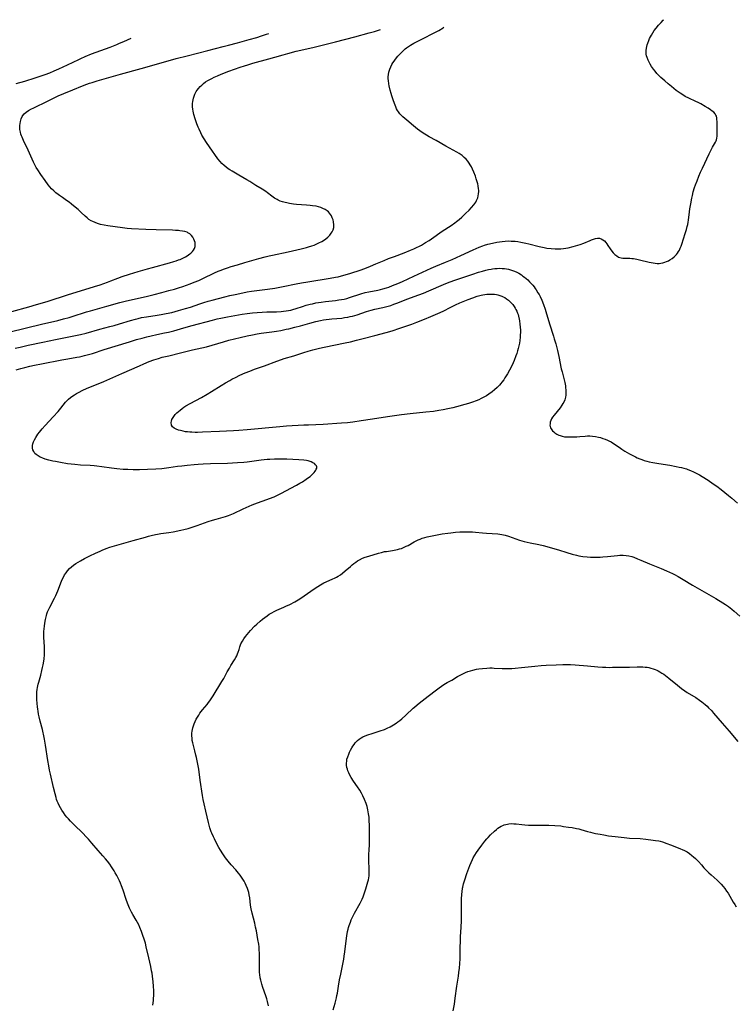
# Model space of a CAD drawing. Units: inches. Extents: x 2138883 to 2144374, y 229766 to 235242.
# Drawn here: x 2139786 to 2140005, y 234801 to 235102 of the extents above; entities that cross this region are included whole.
import ezdxf

# ---------------------------------------------------------------- set-up
doc = ezdxf.new("R2010")
doc.units = ezdxf.units.IN
doc.header["$MEASUREMENT"] = 0
doc.layers.add('c_09_T13S_R21E', color=151, linetype='Continuous')

msp = doc.modelspace()

# ---------------------------------------------------------------- linework, layer by layer
at = {"layer": 'c_09_T13S_R21E'}
for points, elevation in [([(2139782.86, 235006.28), (2139792.42, 235008.63), (2139797.48, 235009.82), (2139799.19, 235010.26), (2139800.9, 235010.73), (2139801.88, 235011.02), (2139806.21, 235012.41), (2139807.45, 235012.78), (2139812.49, 235014.17), (2139816.45, 235015.31), (2139818.52, 235015.83), (2139824.45, 235017.14), (2139826.96, 235017.74), (2139829.24, 235018.32), (2139831.41, 235018.9), (2139833.21, 235019.4), (2139834.39, 235019.76), (2139835.71, 235020.19), (2139836.81, 235020.57), (2139837.92, 235020.97), (2139839.16, 235021.45), (2139840.58, 235022.05), (2139841.85, 235022.62), (2139845.41, 235024.32), (2139846.51, 235024.82), (2139847.49, 235025.21), (2139848.17, 235025.46), (2139849.43, 235025.9), (2139850.53, 235026.26), (2139852.41, 235026.83), (2139854.72, 235027.5), (2139858.94, 235028.7), (2139860.94, 235029.25), (2139862.15, 235029.54), (2139863.14, 235029.77), (2139867.92, 235030.76), (2139871.91, 235031.68), (2139873.54, 235032.09), (2139874.17, 235032.27), (2139875.2, 235032.61), (2139875.88, 235032.86), (2139876.55, 235033.12), (2139877.38, 235033.5), (2139878.23, 235033.95), (2139879.03, 235034.46), (2139879.43, 235034.74), (2139880.11, 235035.31), (2139880.72, 235035.93), (2139881.16, 235036.5), (2139881.45, 235036.95), (2139881.71, 235037.55), (2139881.89, 235038.27), (2139881.94, 235039.07), (2139881.83, 235040), (2139881.69, 235040.59), (2139881.46, 235041.22), (2139881.17, 235041.81), (2139880.91, 235042.24), (2139880.61, 235042.63), (2139880.28, 235042.99), (2139879.92, 235043.31), (2139879.23, 235043.78), (2139878.61, 235044.08), (2139877.96, 235044.33), (2139877.23, 235044.55), (2139876.53, 235044.71), (2139875.4, 235044.89), (2139874.65, 235044.98), (2139873.55, 235045.08), (2139870.53, 235045.29), (2139869.57, 235045.39), (2139868.32, 235045.58), (2139867.56, 235045.73), (2139867, 235045.86), (2139866.26, 235046.07), (2139865.54, 235046.32), (2139864.84, 235046.62), (2139864.58, 235046.76), (2139863.77, 235047.23), (2139863, 235047.77), (2139861.59, 235048.84), (2139861.1, 235049.19), (2139859.97, 235049.93), (2139858.03, 235051.12), (2139856.22, 235052.26), (2139855.31, 235052.82), (2139852.88, 235054.27), (2139850.86, 235055.43), (2139850.1, 235055.89), (2139849.58, 235056.22), (2139848.94, 235056.67), (2139848.34, 235057.16), (2139847.7, 235057.76), (2139847.11, 235058.41), (2139846.43, 235059.28), (2139843.85, 235062.94), (2139842.94, 235064.25), (2139842.26, 235065.33), (2139841.57, 235066.52), (2139841.19, 235067.23), (2139840.67, 235068.33), (2139840.41, 235068.92), (2139840.03, 235069.92), (2139839.49, 235071.48), (2139839.12, 235072.75), (2139838.99, 235073.27), (2139838.87, 235073.84), (2139838.78, 235074.42), (2139838.7, 235075.14), (2139838.68, 235075.66), (2139838.7, 235076.19), (2139838.75, 235076.74), (2139838.84, 235077.29), (2139838.96, 235077.81), (2139839.15, 235078.4), (2139839.39, 235078.98), (2139839.82, 235079.8), (2139840.13, 235080.27), (2139840.47, 235080.72), (2139841.04, 235081.37), (2139841.48, 235081.81), (2139842.07, 235082.3), (2139842.69, 235082.75), (2139843.39, 235083.19), (2139843.99, 235083.53), (2139844.61, 235083.86), (2139845.3, 235084.19), (2139846.29, 235084.64), (2139847.47, 235085.14), (2139849.79, 235086.02), (2139853.28, 235087.26), (2139854.59, 235087.71), (2139855.64, 235088.04), (2139857.15, 235088.47), (2139862.03, 235089.78), (2139863.83, 235090.3), (2139866.43, 235091.08), (2139867.83, 235091.48), (2139870.42, 235092.13), (2139875.53, 235093.33), (2139878.33, 235094.01), (2139882.42, 235095.07), (2139888.4, 235096.59), (2139892.73, 235097.76), (2139894.39, 235098.22), (2139896.25, 235098.8)], 850), ([(2139784.39, 235001.31), (2139785.9, 235001.66), (2139788.37, 235002.19), (2139792.91, 235003.11), (2139796.7, 235003.93), (2139802.83, 235005.14), (2139804.38, 235005.49), (2139806.1, 235005.93), (2139810.32, 235007.12), (2139813.39, 235007.89), (2139814.75, 235008.26), (2139816.37, 235008.74), (2139819.69, 235009.8), (2139821.19, 235010.22), (2139822, 235010.42), (2139823.1, 235010.66), (2139824.58, 235010.92), (2139827.86, 235011.39), (2139829.12, 235011.59), (2139830.66, 235011.88), (2139832.37, 235012.27), (2139834.4, 235012.79), (2139836.5, 235013.4), (2139838.05, 235013.9), (2139840.96, 235014.88), (2139842.15, 235015.26), (2139843.44, 235015.64), (2139844.66, 235015.98), (2139848.57, 235017.01), (2139850.13, 235017.4), (2139851.68, 235017.77), (2139854.05, 235018.27), (2139855.42, 235018.53), (2139856.73, 235018.75), (2139858.39, 235018.98), (2139861.61, 235019.35), (2139863.91, 235019.71), (2139866.46, 235020.17), (2139870.42, 235020.97), (2139872.01, 235021.27), (2139873.93, 235021.6), (2139880.82, 235022.7), (2139882.39, 235022.99), (2139883.27, 235023.17), (2139884.24, 235023.4), (2139885.37, 235023.71), (2139887.15, 235024.26), (2139890, 235025.2), (2139891.39, 235025.7), (2139893.19, 235026.39), (2139894.83, 235027.08), (2139897.3, 235028.17), (2139898.7, 235028.74), (2139900.46, 235029.4), (2139903.41, 235030.47), (2139905.37, 235031.24), (2139906.37, 235031.67), (2139907.19, 235032.06), (2139908.11, 235032.52), (2139908.74, 235032.86), (2139910.02, 235033.59), (2139911.11, 235034.27), (2139911.84, 235034.76), (2139915.13, 235037.06), (2139917.82, 235038.88), (2139918.98, 235039.69), (2139919.45, 235040.03), (2139920.3, 235040.71), (2139921.13, 235041.43), (2139922.24, 235042.47), (2139923.32, 235043.54), (2139924.08, 235044.36), (2139924.74, 235045.14), (2139925.03, 235045.52), (2139925.34, 235045.99), (2139925.62, 235046.48), (2139925.81, 235046.9), (2139925.97, 235047.32), (2139926.14, 235047.91), (2139926.24, 235048.52), (2139926.29, 235049.19), (2139926.28, 235049.64), (2139926.24, 235050.1), (2139926.1, 235050.94), (2139925.96, 235051.59), (2139925.78, 235052.24), (2139925.52, 235053.13), (2139925.24, 235053.98), (2139924.8, 235055.14), (2139924.39, 235056.08), (2139924.06, 235056.74), (2139923.7, 235057.37), (2139923.35, 235057.93), (2139922.91, 235058.53), (2139922.44, 235059.09), (2139921.85, 235059.68), (2139921.21, 235060.22), (2139920.88, 235060.47), (2139920.28, 235060.87), (2139919.62, 235061.28), (2139916.24, 235063.12), (2139913.23, 235064.87), (2139911.14, 235066), (2139910.32, 235066.46), (2139909.25, 235067.13), (2139908.22, 235067.85), (2139907.54, 235068.36), (2139906.28, 235069.37), (2139904.28, 235071.02), (2139903.07, 235072.07), (2139902.71, 235072.4), (2139902.16, 235072.99), (2139901.67, 235073.63), (2139901.43, 235074), (2139901.13, 235074.56), (2139900.87, 235075.15), (2139900.47, 235076.19), (2139900.09, 235077.25), (2139899.66, 235078.54), (2139899.46, 235079.19), (2139899.17, 235080.27), (2139898.87, 235081.55), (2139898.76, 235082.15), (2139898.61, 235083.15), (2139898.57, 235083.75), (2139898.57, 235084.35), (2139898.63, 235085.08), (2139898.75, 235085.71), (2139898.93, 235086.33), (2139899.06, 235086.69), (2139899.36, 235087.38), (2139899.7, 235088.05), (2139900.01, 235088.56), (2139900.41, 235089.16), (2139900.8, 235089.7), (2139901.56, 235090.63), (2139901.92, 235091.03), (2139902.63, 235091.77), (2139903.38, 235092.5), (2139903.76, 235092.84), (2139904.15, 235093.16), (2139904.75, 235093.62), (2139905.41, 235094.05), (2139906.45, 235094.61), (2139909.31, 235096.01), (2139912.41, 235097.63), (2139914.09, 235098.54), (2139915.36, 235099.31), (2139915.61, 235099.47)], 852), ([(2139783.4, 235012.51), (2139788.62, 235013.95), (2139790.98, 235014.62), (2139794.18, 235015.59), (2139800.75, 235017.7), (2139805.77, 235019.22), (2139808.72, 235020.16), (2139810.41, 235020.73), (2139812.68, 235021.52), (2139813.73, 235021.9), (2139815.82, 235022.7), (2139817.14, 235023.19), (2139819.44, 235023.96), (2139822.07, 235024.77), (2139824.95, 235025.62), (2139826.44, 235026.03), (2139831.6, 235027.41), (2139832.94, 235027.8), (2139833.69, 235028.04), (2139834.43, 235028.31), (2139834.86, 235028.48), (2139835.72, 235028.87), (2139836.54, 235029.3), (2139836.99, 235029.57), (2139837.42, 235029.85), (2139837.81, 235030.13), (2139838.17, 235030.42), (2139838.64, 235030.85), (2139839.02, 235031.31), (2139839.32, 235031.82), (2139839.48, 235032.38), (2139839.51, 235032.98), (2139839.45, 235033.59), (2139839.32, 235034.11), (2139839.1, 235034.68), (2139838.75, 235035.31), (2139838.36, 235035.81), (2139837.89, 235036.24), (2139837.28, 235036.62), (2139837, 235036.75), (2139836.31, 235036.97), (2139835.57, 235037.14), (2139834.8, 235037.25), (2139834.34, 235037.29), (2139833.47, 235037.35), (2139832.59, 235037.38), (2139827.53, 235037.48), (2139824.4, 235037.6), (2139820.01, 235037.82), (2139818.67, 235037.93), (2139817.27, 235038.08), (2139815.05, 235038.38), (2139812.74, 235038.74), (2139811.66, 235038.93), (2139810.48, 235039.19), (2139809.57, 235039.45), (2139808.85, 235039.71), (2139808.17, 235040.02), (2139807.62, 235040.31), (2139806.99, 235040.72), (2139806.41, 235041.18), (2139805.86, 235041.68), (2139804.64, 235042.84), (2139803.68, 235043.71), (2139802.77, 235044.49), (2139801.66, 235045.41), (2139800.91, 235045.98), (2139800.11, 235046.53), (2139798.87, 235047.36), (2139797.97, 235047.98), (2139797.51, 235048.32), (2139796.84, 235048.86), (2139796.19, 235049.44), (2139795.55, 235050.09), (2139795.03, 235050.68), (2139794.52, 235051.28), (2139793.54, 235052.58), (2139792.28, 235054.4), (2139791.3, 235055.9), (2139790.87, 235056.62), (2139790.3, 235057.65), (2139790, 235058.24), (2139789.56, 235059.15), (2139788.35, 235061.86), (2139786.93, 235064.88), (2139786.5, 235065.86), (2139786.32, 235066.32), (2139786.17, 235066.79), (2139786.01, 235067.37), (2139785.88, 235068.18), (2139785.83, 235068.8), (2139785.83, 235069.41), (2139785.89, 235070.09), (2139785.99, 235070.65), (2139786.22, 235071.44), (2139786.56, 235072.18), (2139786.79, 235072.53), (2139787.16, 235072.96), (2139787.79, 235073.51), (2139788.51, 235074.01), (2139789.36, 235074.5), (2139789.9, 235074.78), (2139794.53, 235077.02), (2139797.75, 235078.61), (2139798.53, 235078.96), (2139799.27, 235079.27), (2139802, 235080.33), (2139805.01, 235081.54), (2139806.3, 235082.04), (2139807.15, 235082.34), (2139807.98, 235082.62), (2139809.49, 235083.08), (2139816.6, 235085.14), (2139822.95, 235086.92), (2139828.4, 235088.4), (2139833.7, 235089.89), (2139837.06, 235090.78), (2139843.41, 235092.36), (2139848.09, 235093.56), (2139849.65, 235093.97), (2139852.44, 235094.76), (2139856.03, 235095.73), (2139858.4, 235096.4), (2139859.79, 235096.83), (2139861.37, 235097.36), (2139862.05, 235097.62)], 848)]:
    msp.add_lwpolyline(points, dxfattribs=dict(at, elevation=elevation))
for points in [[(2139784.75, 234994.68, 854), (2139786.09, 234995.07, 854), (2139787.32, 234995.39, 854), (2139788.84, 234995.76, 854), (2139790.35, 234996.1, 854), (2139792.42, 234996.54, 854), (2139798.73, 234997.77, 854), (2139800.47, 234998.07, 854), (2139803.23, 234998.52, 854), (2139804.06, 234998.67, 854), (2139804.86, 234998.84, 854), (2139805.66, 234999.03, 854), (2139806.46, 234999.23, 854), (2139808.03, 234999.7, 854), (2139811.68, 235000.88, 854), (2139819.42, 235003.29, 854), (2139821.51, 235003.92, 854), (2139823.24, 235004.4, 854), (2139824.73, 235004.79, 854), (2139826, 235005.1, 854), (2139827.79, 235005.49, 854), (2139830.07, 235005.95, 854), (2139831.36, 235006.24, 854), (2139832.94, 235006.65, 854), (2139836.04, 235007.55, 854), (2139838.52, 235008.24, 854), (2139844.81, 235009.89, 854), (2139846.26, 235010.25, 854), (2139847.39, 235010.5, 854), (2139849.42, 235010.9, 854), (2139853.91, 235011.67, 854), (2139855.43, 235011.91, 854), (2139856.99, 235012.11, 854), (2139858.42, 235012.26, 854), (2139859.99, 235012.36, 854), (2139861.42, 235012.42, 854), (2139864.4, 235012.47, 854), (2139865.84, 235012.54, 854), (2139866.49, 235012.59, 854), (2139867.34, 235012.7, 854), (2139868.05, 235012.82, 854), (2139868.73, 235012.97, 854), (2139869.4, 235013.15, 854), (2139870.38, 235013.44, 854), (2139872.38, 235014.09, 854), (2139873.48, 235014.43, 854), (2139874.66, 235014.75, 854), (2139875.4, 235014.92, 854), (2139876.45, 235015.15, 854), (2139878.02, 235015.41, 854), (2139879.42, 235015.6, 854), (2139882.39, 235015.93, 854), (2139883.49, 235016.07, 854), (2139884.31, 235016.19, 854), (2139885.12, 235016.34, 854), (2139885.87, 235016.52, 854), (2139886.74, 235016.76, 854), (2139890.17, 235017.9, 854), (2139891.51, 235018.29, 854), (2139892.64, 235018.54, 854), (2139895.44, 235019.09, 854), (2139896.2, 235019.25, 854), (2139896.96, 235019.44, 854), (2139898.09, 235019.77, 854), (2139898.75, 235020, 854), (2139899.89, 235020.43, 854), (2139901.5, 235021.09, 854), (2139902.93, 235021.72, 854), (2139906.43, 235023.35, 854), (2139911.75, 235025.77, 854), (2139913.17, 235026.39, 854), (2139916.06, 235027.57, 854), (2139918.15, 235028.46, 854), (2139920.81, 235029.65, 854), (2139924.54, 235031.36, 854), (2139926.4, 235032.17, 854), (2139927.49, 235032.59, 854), (2139928.02, 235032.78, 854), (2139929.05, 235033.1, 854), (2139930.44, 235033.46, 854), (2139931.79, 235033.75, 854), (2139932.6, 235033.88, 854), (2139933.41, 235033.99, 854), (2139934.37, 235034.07, 854), (2139935.3, 235034.1, 854), (2139936.24, 235034.09, 854), (2139937.43, 235034, 854), (2139938.28, 235033.9, 854), (2139939.12, 235033.77, 854), (2139940.71, 235033.44, 854), (2139941.57, 235033.24, 854), (2139944.77, 235032.42, 854), (2139946.28, 235032.1, 854), (2139947.14, 235031.94, 854), (2139948.45, 235031.77, 854), (2139949.67, 235031.69, 854), (2139950.5, 235031.67, 854), (2139951.42, 235031.71, 854), (2139952.26, 235031.8, 854), (2139952.96, 235031.92, 854), (2139953.67, 235032.05, 854), (2139955.19, 235032.4, 854), (2139955.91, 235032.59, 854), (2139956.63, 235032.79, 854), (2139957.33, 235033.03, 854), (2139958.39, 235033.43, 854), (2139960.38, 235034.28, 854), (2139960.83, 235034.46, 854), (2139961.44, 235034.68, 854), (2139962.03, 235034.84, 854), (2139962.63, 235034.95, 854), (2139963.21, 235034.93, 854), (2139963.75, 235034.77, 854), (2139964.27, 235034.48, 854), (2139964.74, 235034.1, 854), (2139965.18, 235033.63, 854), (2139965.46, 235033.27, 854), (2139965.8, 235032.76, 854), (2139966.47, 235031.7, 854), (2139966.96, 235031, 854), (2139967.42, 235030.46, 854), (2139967.93, 235029.98, 854), (2139968.49, 235029.54, 854), (2139969.08, 235029.19, 854), (2139969.49, 235029.02, 854), (2139969.91, 235028.91, 854), (2139970.34, 235028.85, 854), (2139970.97, 235028.82, 854), (2139972.09, 235028.82, 854), (2139972.56, 235028.81, 854), (2139973.1, 235028.77, 854), (2139973.65, 235028.71, 854), (2139974.61, 235028.55, 854), (2139975.43, 235028.38, 854), (2139978.39, 235027.66, 854), (2139979.69, 235027.39, 854), (2139980.31, 235027.3, 854), (2139980.9, 235027.24, 854), (2139981.47, 235027.23, 854), (2139982.05, 235027.29, 854), (2139982.62, 235027.41, 854), (2139983.19, 235027.57, 854), (2139983.76, 235027.79, 854), (2139984.33, 235028.06, 854), (2139984.8, 235028.32, 854), (2139985.47, 235028.77, 854), (2139986.1, 235029.27, 854), (2139986.48, 235029.63, 854), (2139986.84, 235030.01, 854), (2139987.15, 235030.42, 854), (2139987.42, 235030.85, 854), (2139987.67, 235031.3, 854), (2139987.93, 235031.88, 854), (2139988.18, 235032.52, 854), (2139988.4, 235033.17, 854), (2139989.46, 235036.35, 854), (2139989.85, 235037.6, 854), (2139990.1, 235038.49, 854), (2139990.26, 235039.18, 854), (2139990.39, 235039.87, 854), (2139990.48, 235040.47, 854), (2139990.78, 235043.03, 854), (2139990.91, 235043.96, 854), (2139991.16, 235045.44, 854), (2139991.48, 235047.15, 854), (2139991.67, 235048.02, 854), (2139991.93, 235049.11, 854), (2139992.32, 235050.43, 854), (2139992.62, 235051.28, 854), (2139993.1, 235052.55, 854), (2139993.67, 235053.97, 854), (2139994.16, 235055.14, 854), (2139994.71, 235056.35, 854), (2139996.82, 235060.76, 854), (2139997.31, 235061.75, 854), (2139997.86, 235062.78, 854), (2139998.47, 235063.78, 854), (2139998.78, 235064.38, 854), (2139998.92, 235064.72, 854), (2139999.02, 235065.04, 854), (2139999.15, 235065.58, 854), (2139999.22, 235066.14, 854), (2139999.26, 235066.72, 854), (2139999.26, 235068.04, 854), (2139999.21, 235070.54, 854), (2139999.17, 235071.32, 854), (2139999.11, 235071.8, 854), (2139998.99, 235072.26, 854), (2139998.85, 235072.6, 854), (2139998.61, 235072.99, 854), (2139998.2, 235073.46, 854), (2139997.75, 235073.85, 854), (2139997.24, 235074.22, 854), (2139996.45, 235074.74, 854), (2139995.55, 235075.28, 854), (2139994.23, 235076.04, 854), (2139993.38, 235076.47, 854), (2139992.68, 235076.81, 854), (2139990.59, 235077.78, 854), (2139989.5, 235078.35, 854), (2139988.71, 235078.82, 854), (2139987.94, 235079.32, 854), (2139986.73, 235080.18, 854), (2139985.23, 235081.36, 854), (2139984.27, 235082.14, 854), (2139983.2, 235083.05, 854), (2139982.04, 235084.1, 854), (2139981.41, 235084.71, 854), (2139980.77, 235085.39, 854), (2139980.24, 235086.02, 854), (2139979.74, 235086.67, 854), (2139979.14, 235087.52, 854), (2139978.7, 235088.21, 854), (2139978.49, 235088.58, 854), (2139978.09, 235089.39, 854), (2139977.78, 235090.21, 854), (2139977.64, 235090.74, 854), (2139977.56, 235091.27, 854), (2139977.52, 235091.84, 854), (2139977.53, 235092.4, 854), (2139977.6, 235093.06, 854), (2139977.68, 235093.57, 854), (2139977.81, 235094.07, 854), (2139978, 235094.67, 854), (2139978.31, 235095.45, 854), (2139978.57, 235096.03, 854), (2139979.11, 235097.08, 854), (2139979.54, 235097.79, 854), (2139980, 235098.47, 854), (2139980.55, 235099.2, 854), (2139981.3, 235100.09, 854), (2139982.1, 235100.99, 854), (2139982.75, 235101.66, 854), (2139982.91, 235101.8, 854)], [(2139784.68, 235082.27, 846), (2139787.32, 235083.02, 846), (2139790.55, 235083.99, 846), (2139792.38, 235084.58, 846), (2139793.6, 235085.01, 846), (2139795.04, 235085.58, 846), (2139796.38, 235086.15, 846), (2139797.75, 235086.76, 846), (2139800.45, 235087.99, 846), (2139803.84, 235089.67, 846), (2139804.49, 235089.98, 846), (2139805.8, 235090.56, 846), (2139807.72, 235091.33, 846), (2139813.43, 235093.44, 846), (2139815.56, 235094.25, 846), (2139816.38, 235094.58, 846), (2139817.65, 235095.13, 846), (2139819.92, 235096.16, 846)], [(2139843.49, 234948.24, 856), (2139844.77, 234948.67, 856), (2139845.88, 234949.01, 856), (2139848.82, 234949.84, 856), (2139849.66, 234950.11, 856), (2139850.23, 234950.32, 856), (2139851.25, 234950.75, 856), (2139854.15, 234952.15, 856), (2139856.97, 234953.39, 856), (2139857.74, 234953.71, 856), (2139858.54, 234954.02, 856), (2139861.4, 234954.98, 856), (2139862.28, 234955.3, 856), (2139863.71, 234955.84, 856), (2139864.31, 234956.11, 856), (2139864.94, 234956.41, 856), (2139865.7, 234956.81, 856), (2139870.49, 234959.35, 856), (2139871.55, 234959.96, 856), (2139872.36, 234960.46, 856), (2139873.51, 234961.19, 856), (2139874.2, 234961.69, 856), (2139874.66, 234962.05, 856), (2139875.09, 234962.43, 856), (2139875.64, 234962.98, 856), (2139875.93, 234963.3, 856), (2139876.19, 234963.63, 856), (2139876.4, 234963.94, 856), (2139876.57, 234964.24, 856), (2139876.69, 234964.62, 856), (2139876.71, 234964.98, 856), (2139876.59, 234965.33, 856), (2139876.35, 234965.65, 856), (2139875.96, 234965.98, 856), (2139875.5, 234966.26, 856), (2139874.97, 234966.5, 856), (2139874.65, 234966.62, 856), (2139874.11, 234966.79, 856), (2139873.54, 234966.91, 856), (2139872.75, 234967.03, 856), (2139871.22, 234967.14, 856), (2139867.59, 234967.33, 856), (2139866.75, 234967.36, 856), (2139865.3, 234967.38, 856), (2139863.81, 234967.35, 856), (2139862.33, 234967.27, 856), (2139861.5, 234967.21, 856), (2139859.66, 234967, 856), (2139855.42, 234966.45, 856), (2139854.38, 234966.35, 856), (2139852.42, 234966.19, 856), (2139850.92, 234966.1, 856), (2139849.41, 234966.04, 856), (2139844.15, 234965.88, 856), (2139841.9, 234965.8, 856), (2139840.42, 234965.72, 856), (2139839.15, 234965.63, 856), (2139837.08, 234965.44, 856), (2139835.36, 234965.23, 856), (2139834.05, 234965.06, 856), (2139831.4, 234964.67, 856), (2139829.27, 234964.41, 856), (2139827.41, 234964.25, 856), (2139824.9, 234964.15, 856), (2139822.41, 234964.1, 856), (2139820.52, 234964.1, 856), (2139818.88, 234964.14, 856), (2139817.42, 234964.23, 856), (2139815.56, 234964.41, 856), (2139813.92, 234964.62, 856), (2139810.89, 234965.04, 856), (2139809.44, 234965.21, 856), (2139808.62, 234965.28, 856), (2139807.37, 234965.37, 856), (2139804.35, 234965.51, 856), (2139802.71, 234965.67, 856), (2139800.39, 234965.97, 856), (2139798.24, 234966.31, 856), (2139796.71, 234966.6, 856), (2139795.95, 234966.76, 856), (2139794.72, 234967.06, 856), (2139793.56, 234967.39, 856), (2139792.91, 234967.62, 856), (2139792.39, 234967.83, 856), (2139792.05, 234967.98, 856), (2139791.39, 234968.33, 856), (2139790.81, 234968.75, 856), (2139790.44, 234969.12, 856), (2139790.08, 234969.65, 856), (2139789.85, 234970.17, 856), (2139789.73, 234970.72, 856), (2139789.71, 234971.13, 856), (2139789.74, 234971.5, 856), (2139789.85, 234972.05, 856), (2139790.04, 234972.64, 856), (2139790.31, 234973.25, 856), (2139790.69, 234973.97, 856), (2139791.01, 234974.49, 856), (2139791.36, 234975, 856), (2139791.81, 234975.61, 856), (2139792.67, 234976.65, 856), (2139793.58, 234977.68, 856), (2139796.05, 234980.32, 856), (2139797.54, 234981.98, 856), (2139798.41, 234982.99, 856), (2139799.82, 234984.74, 856), (2139800.24, 234985.22, 856), (2139800.7, 234985.68, 856), (2139801.34, 234986.23, 856), (2139802.09, 234986.77, 856), (2139802.53, 234987.05, 856), (2139803.17, 234987.43, 856), (2139803.76, 234987.76, 856), (2139805.09, 234988.46, 856), (2139806.19, 234988.98, 856), (2139807.41, 234989.51, 856), (2139810.32, 234990.64, 856), (2139811.51, 234991.13, 856), (2139817.07, 234993.52, 856), (2139822.41, 234995.92, 856), (2139823.78, 234996.52, 856), (2139825.44, 234997.2, 856), (2139826.86, 234997.73, 856), (2139828.27, 234998.19, 856), (2139829.42, 234998.52, 856), (2139831.41, 234999.01, 856), (2139835.02, 234999.84, 856), (2139838.7, 235000.76, 856), (2139842.91, 235001.76, 856), (2139844.73, 235002.25, 856), (2139848.12, 235003.25, 856), (2139849.81, 235003.71, 856), (2139853.27, 235004.58, 856), (2139855.43, 235005.09, 856), (2139857.06, 235005.43, 856), (2139858.43, 235005.68, 856), (2139859.66, 235005.87, 856), (2139862.99, 235006.33, 856), (2139864.4, 235006.55, 856), (2139865.68, 235006.76, 856), (2139867.38, 235007.08, 856), (2139868.19, 235007.26, 856), (2139869.95, 235007.69, 856), (2139871.77, 235008.17, 856), (2139874.59, 235008.96, 856), (2139876.44, 235009.44, 856), (2139877.85, 235009.76, 856), (2139878.78, 235009.93, 856), (2139879.61, 235010.07, 856), (2139880.45, 235010.18, 856), (2139881.3, 235010.27, 856), (2139884.37, 235010.53, 856), (2139885.22, 235010.64, 856), (2139886.25, 235010.81, 856), (2139886.94, 235010.96, 856), (2139887.64, 235011.12, 856), (2139888.35, 235011.32, 856), (2139889.08, 235011.55, 856), (2139891.94, 235012.51, 856), (2139893.31, 235012.92, 856), (2139894.47, 235013.22, 856), (2139896.88, 235013.76, 856), (2139898.11, 235014.06, 856), (2139899.32, 235014.4, 856), (2139900.33, 235014.72, 856), (2139901.5, 235015.15, 856), (2139904.26, 235016.26, 856), (2139907.96, 235017.64, 856), (2139909.37, 235018.18, 856), (2139911, 235018.85, 856), (2139915.46, 235020.76, 856), (2139917.2, 235021.45, 856), (2139919.23, 235022.19, 856), (2139921.41, 235022.94, 856), (2139924.43, 235023.96, 856), (2139926.21, 235024.53, 856), (2139927.46, 235024.91, 856), (2139928.46, 235025.18, 856), (2139929.25, 235025.36, 856), (2139930.04, 235025.52, 856), (2139930.5, 235025.59, 856), (2139931.15, 235025.67, 856), (2139931.94, 235025.73, 856), (2139932.74, 235025.75, 856), (2139933.45, 235025.73, 856), (2139934.13, 235025.67, 856), (2139934.78, 235025.57, 856), (2139935.42, 235025.44, 856), (2139936.35, 235025.18, 856), (2139936.96, 235024.96, 856), (2139937.74, 235024.62, 856), (2139938.5, 235024.22, 856), (2139939.34, 235023.7, 856), (2139939.8, 235023.38, 856), (2139940.26, 235023.04, 856), (2139940.76, 235022.62, 856), (2139941.25, 235022.19, 856), (2139941.82, 235021.64, 856), (2139942.33, 235021.11, 856), (2139942.78, 235020.59, 856), (2139943.2, 235020.06, 856), (2139943.55, 235019.6, 856), (2139943.87, 235019.13, 856), (2139944.4, 235018.27, 856), (2139944.73, 235017.68, 856), (2139945.03, 235017.08, 856), (2139945.55, 235015.96, 856), (2139946.05, 235014.71, 856), (2139946.57, 235013.21, 856), (2139946.8, 235012.49, 856), (2139947.95, 235008.74, 856), (2139949.16, 235004.95, 856), (2139949.4, 235004.14, 856), (2139949.84, 235002.59, 856), (2139950.33, 235000.64, 856), (2139950.76, 234998.74, 856), (2139951.55, 234995.01, 856), (2139951.78, 234994.1, 856), (2139952.32, 234992.06, 856), (2139952.6, 234990.82, 856), (2139952.78, 234989.81, 856), (2139952.87, 234989.15, 856), (2139952.92, 234988.57, 856), (2139952.95, 234987.99, 856), (2139952.95, 234987.48, 856), (2139952.92, 234986.97, 856), (2139952.82, 234986.29, 856), (2139952.59, 234985.55, 856), (2139952.28, 234984.82, 856), (2139952.05, 234984.38, 856), (2139951.74, 234983.86, 856), (2139951.19, 234983.08, 856), (2139949.32, 234980.81, 856), (2139948.88, 234980.19, 856), (2139948.59, 234979.71, 856), (2139948.33, 234979.13, 856), (2139948.18, 234978.65, 856), (2139948.09, 234978.17, 856), (2139948.07, 234977.75, 856), (2139948.12, 234977.34, 856), (2139948.23, 234976.97, 856), (2139948.4, 234976.62, 856), (2139948.61, 234976.31, 856), (2139948.86, 234976.02, 856), (2139949.21, 234975.69, 856), (2139949.61, 234975.38, 856), (2139950.19, 234975, 856), (2139950.83, 234974.69, 856), (2139951.21, 234974.54, 856), (2139951.48, 234974.45, 856), (2139951.82, 234974.36, 856), (2139952.56, 234974.23, 856), (2139953.32, 234974.16, 856), (2139954.11, 234974.13, 856), (2139955.33, 234974.14, 856), (2139956.25, 234974.19, 856), (2139957.17, 234974.26, 856), (2139958.87, 234974.41, 856), (2139959.58, 234974.46, 856), (2139960.31, 234974.46, 856), (2139961.11, 234974.41, 856), (2139962.04, 234974.27, 856), (2139962.96, 234974.07, 856), (2139963.51, 234973.93, 856), (2139964.24, 234973.72, 856), (2139964.95, 234973.48, 856), (2139965.65, 234973.2, 856), (2139966.1, 234972.98, 856), (2139966.8, 234972.6, 856), (2139967.48, 234972.18, 856), (2139969.2, 234971, 856), (2139970.07, 234970.43, 856), (2139971.03, 234969.83, 856), (2139972.42, 234969, 856), (2139973.62, 234968.33, 856), (2139974.21, 234968.03, 856), (2139974.81, 234967.75, 856), (2139975.54, 234967.44, 856), (2139976.19, 234967.2, 856), (2139976.86, 234966.99, 856), (2139977.74, 234966.74, 856), (2139978.45, 234966.56, 856), (2139979.52, 234966.33, 856), (2139981.42, 234965.99, 856), (2139984.8, 234965.47, 856), (2139986.67, 234965.13, 856), (2139987.6, 234964.93, 856), (2139988.35, 234964.76, 856), (2139989.08, 234964.56, 856), (2139989.81, 234964.34, 856), (2139990.3, 234964.17, 856), (2139991.04, 234963.88, 856), (2139992.04, 234963.45, 856), (2139992.66, 234963.16, 856), (2139993.27, 234962.85, 856), (2139993.85, 234962.52, 856), (2139994.61, 234962.06, 856), (2139996.44, 234960.88, 856), (2139998.01, 234959.84, 856), (2139999.15, 234959.06, 856), (2140000.43, 234958.09, 856), (2140002.68, 234956.28, 856), (2140003.69, 234955.42, 856), (2140005.48, 234953.85, 856)], [(2139826.52, 234800.29, 856), (2139826.63, 234801, 856), (2139826.7, 234801.73, 856), (2139826.76, 234802.47, 856), (2139826.79, 234803.2, 856), (2139826.79, 234804.68, 856), (2139826.74, 234806.16, 856), (2139826.64, 234807.4, 856), (2139826.43, 234809.15, 856), (2139826.28, 234810.12, 856), (2139826.16, 234810.81, 856), (2139825.9, 234812.12, 856), (2139825.26, 234814.83, 856), (2139824.52, 234818.15, 856), (2139824.24, 234819.26, 856), (2139823.88, 234820.51, 856), (2139823.52, 234821.63, 856), (2139823.07, 234822.86, 856), (2139822.57, 234824.07, 856), (2139822.2, 234824.85, 856), (2139821.84, 234825.56, 856), (2139821.46, 234826.26, 856), (2139820.41, 234828.06, 856), (2139820.01, 234828.77, 856), (2139819.4, 234830.01, 856), (2139818.97, 234830.98, 856), (2139818.74, 234831.55, 856), (2139818.34, 234832.67, 856), (2139817.42, 234835.51, 856), (2139816.94, 234836.84, 856), (2139816.64, 234837.58, 856), (2139816.32, 234838.31, 856), (2139815.93, 234839.14, 856), (2139815.49, 234839.98, 856), (2139815.04, 234840.82, 856), (2139814.67, 234841.43, 856), (2139814.3, 234842.04, 856), (2139813.88, 234842.66, 856), (2139813.35, 234843.41, 856), (2139812.62, 234844.37, 856), (2139812.05, 234845.07, 856), (2139811.25, 234845.99, 856), (2139809.85, 234847.58, 856), (2139807.89, 234849.85, 856), (2139806.8, 234851.07, 856), (2139806.2, 234851.72, 856), (2139804.96, 234853, 856), (2139802.58, 234855.36, 856), (2139801.38, 234856.58, 856), (2139800.74, 234857.26, 856), (2139800.22, 234857.85, 856), (2139799.72, 234858.46, 856), (2139799.17, 234859.2, 856), (2139798.66, 234859.96, 856), (2139798.26, 234860.63, 856), (2139797.87, 234861.38, 856), (2139797.52, 234862.15, 856), (2139797.29, 234862.7, 856), (2139797.09, 234863.26, 856), (2139796.9, 234863.85, 856), (2139796.6, 234864.97, 856), (2139796.13, 234866.94, 856), (2139795.19, 234871.01, 856), (2139794.94, 234872.17, 856), (2139794.67, 234873.52, 856), (2139794.38, 234875.17, 856), (2139793.67, 234879.84, 856), (2139793.37, 234881.65, 856), (2139793.17, 234882.71, 856), (2139792.87, 234884.1, 856), (2139792.74, 234884.68, 856), (2139792.08, 234887.17, 856), (2139791.76, 234888.48, 856), (2139791.58, 234889.29, 856), (2139791.39, 234890.23, 856), (2139791.29, 234890.88, 856), (2139791.21, 234891.53, 856), (2139791.12, 234892.56, 856), (2139791.04, 234893.86, 856), (2139791.02, 234894.74, 856), (2139791.03, 234895.43, 856), (2139791.08, 234896.12, 856), (2139791.16, 234896.83, 856), (2139791.28, 234897.53, 856), (2139791.48, 234898.47, 856), (2139791.65, 234899.12, 856), (2139792.25, 234901.24, 856), (2139792.61, 234902.65, 856), (2139792.8, 234903.56, 856), (2139792.97, 234904.47, 856), (2139793.23, 234906.18, 856), (2139793.37, 234907.6, 856), (2139793.4, 234908.18, 856), (2139793.41, 234908.82, 856), (2139793.39, 234909.98, 856), (2139793.2, 234912.84, 856), (2139793.18, 234913.72, 856), (2139793.2, 234914.64, 856), (2139793.26, 234915.46, 856), (2139793.36, 234916.28, 856), (2139793.49, 234917.19, 856), (2139793.69, 234918.34, 856), (2139793.94, 234919.47, 856), (2139794.1, 234920.02, 856), (2139794.31, 234920.62, 856), (2139794.56, 234921.21, 856), (2139794.96, 234922.07, 856), (2139796.45, 234924.83, 856), (2139796.84, 234925.63, 856), (2139797.17, 234926.38, 856), (2139797.45, 234927.07, 856), (2139798.59, 234930, 856), (2139798.91, 234930.75, 856), (2139799.26, 234931.48, 856), (2139799.54, 234931.97, 856), (2139799.96, 234932.61, 856), (2139800.42, 234933.22, 856), (2139801.01, 234933.86, 856), (2139801.65, 234934.44, 856), (2139802.26, 234934.92, 856), (2139802.98, 234935.41, 856), (2139803.72, 234935.86, 856), (2139804.37, 234936.23, 856), (2139805.65, 234936.91, 856), (2139807.3, 234937.73, 856), (2139809.02, 234938.56, 856), (2139810.37, 234939.18, 856), (2139811.05, 234939.47, 856), (2139812.28, 234939.97, 856), (2139813.42, 234940.38, 856), (2139814.81, 234940.84, 856), (2139816.27, 234941.27, 856), (2139820.54, 234942.44, 856), (2139824.28, 234943.53, 856), (2139825.23, 234943.8, 856), (2139826, 234943.99, 856), (2139827.32, 234944.28, 856), (2139827.98, 234944.41, 856), (2139828.97, 234944.57, 856), (2139831.38, 234944.91, 856), (2139832.71, 234945.14, 856), (2139835.12, 234945.63, 856), (2139836, 234945.83, 856), (2139837.37, 234946.17, 856), (2139838.27, 234946.42, 856), (2139839.21, 234946.71, 856), (2139840.14, 234947.02, 856), (2139843.49, 234948.24, 856)], [(2139861.93, 234800.13, 858), (2139861.64, 234801.45, 858), (2139861.44, 234802.21, 858), (2139861.13, 234803.2, 858), (2139860.22, 234805.69, 858), (2139859.87, 234806.75, 858), (2139859.55, 234807.94, 858), (2139859.4, 234808.63, 858), (2139859.25, 234809.64, 858), (2139859.19, 234810.3, 858), (2139859.15, 234810.97, 858), (2139859.13, 234812.17, 858), (2139859.18, 234815.16, 858), (2139859.17, 234816.16, 858), (2139859.12, 234817.25, 858), (2139859.05, 234818.13, 858), (2139858.95, 234818.95, 858), (2139858.7, 234820.39, 858), (2139858.22, 234823.02, 858), (2139857.99, 234824.14, 858), (2139857.71, 234825.4, 858), (2139856.93, 234828.48, 858), (2139856.65, 234829.75, 858), (2139856.46, 234830.93, 858), (2139856.18, 234833.17, 858), (2139856.04, 234834.03, 858), (2139855.88, 234834.73, 858), (2139855.7, 234835.42, 858), (2139855.5, 234836.02, 858), (2139855.14, 234836.91, 858), (2139854.8, 234837.6, 858), (2139854.44, 234838.27, 858), (2139854.07, 234838.88, 858), (2139853.69, 234839.48, 858), (2139853.28, 234840.06, 858), (2139852.78, 234840.71, 858), (2139851.96, 234841.69, 858), (2139850.53, 234843.26, 858), (2139849.57, 234844.36, 858), (2139848.77, 234845.36, 858), (2139848.33, 234845.97, 858), (2139847.91, 234846.6, 858), (2139847.23, 234847.71, 858), (2139846.77, 234848.54, 858), (2139846.04, 234849.9, 858), (2139845.4, 234851.17, 858), (2139845.09, 234851.81, 858), (2139844.61, 234852.92, 858), (2139844.42, 234853.38, 858), (2139844.01, 234854.58, 858), (2139843.77, 234855.39, 858), (2139843.56, 234856.21, 858), (2139842.78, 234859.68, 858), (2139842.25, 234861.94, 858), (2139841.98, 234863.21, 858), (2139841.77, 234864.47, 858), (2139841.05, 234869.19, 858), (2139840.57, 234872.48, 858), (2139840.22, 234874.52, 858), (2139839.91, 234876.03, 858), (2139839.73, 234876.79, 858), (2139839.39, 234878.12, 858), (2139838.95, 234879.76, 858), (2139838.76, 234880.52, 858), (2139838.61, 234881.28, 858), (2139838.52, 234881.98, 858), (2139838.47, 234882.75, 858), (2139838.49, 234883.51, 858), (2139838.55, 234884.11, 858), (2139838.64, 234884.64, 858), (2139838.76, 234885.16, 858), (2139838.95, 234885.78, 858), (2139839.18, 234886.42, 858), (2139839.44, 234887.05, 858), (2139839.82, 234887.82, 858), (2139840.18, 234888.44, 858), (2139840.57, 234889.05, 858), (2139840.95, 234889.59, 858), (2139841.75, 234890.63, 858), (2139843.14, 234892.3, 858), (2139843.58, 234892.86, 858), (2139843.98, 234893.4, 858), (2139844.42, 234894.04, 858), (2139844.98, 234894.91, 858), (2139847.69, 234899.29, 858), (2139848.25, 234900.26, 858), (2139849.33, 234902.29, 858), (2139849.97, 234903.45, 858), (2139850.41, 234904.19, 858), (2139851.48, 234905.93, 858), (2139851.91, 234906.68, 858), (2139852.19, 234907.21, 858), (2139852.43, 234907.74, 858), (2139852.67, 234908.32, 858), (2139852.92, 234909.08, 858), (2139853.17, 234909.89, 858), (2139853.5, 234910.8, 858), (2139853.95, 234911.68, 858), (2139854.43, 234912.42, 858), (2139854.92, 234913.07, 858), (2139855.44, 234913.71, 858), (2139856.46, 234914.9, 858), (2139857.68, 234916.22, 858), (2139858.34, 234916.89, 858), (2139859.38, 234917.82, 858), (2139860.11, 234918.42, 858), (2139860.8, 234918.95, 858), (2139861.5, 234919.46, 858), (2139862.16, 234919.89, 858), (2139862.91, 234920.33, 858), (2139863.69, 234920.74, 858), (2139864.47, 234921.11, 858), (2139866.58, 234922.03, 858), (2139867.24, 234922.33, 858), (2139868.46, 234922.93, 858), (2139869.96, 234923.72, 858), (2139871.02, 234924.35, 858), (2139871.79, 234924.86, 858), (2139875.88, 234927.68, 858), (2139877.04, 234928.43, 858), (2139877.85, 234928.92, 858), (2139878.85, 234929.47, 858), (2139879.55, 234929.8, 858), (2139881.66, 234930.69, 858), (2139882.18, 234930.92, 858), (2139882.74, 234931.22, 858), (2139883.29, 234931.54, 858), (2139883.92, 234931.98, 858), (2139884.54, 234932.45, 858), (2139885.42, 234933.2, 858), (2139887, 234934.56, 858), (2139887.53, 234935, 858), (2139888.08, 234935.44, 858), (2139888.64, 234935.85, 858), (2139889.22, 234936.23, 858), (2139889.82, 234936.58, 858), (2139890.73, 234937.03, 858), (2139891.53, 234937.35, 858), (2139892.61, 234937.71, 858), (2139895.63, 234938.59, 858), (2139896.5, 234938.83, 858), (2139897.48, 234939.05, 858), (2139898.05, 234939.14, 858), (2139899.88, 234939.39, 858), (2139900.89, 234939.57, 858), (2139901.43, 234939.7, 858), (2139902.01, 234939.87, 858), (2139902.61, 234940.06, 858), (2139903.2, 234940.29, 858), (2139904.1, 234940.7, 858), (2139904.65, 234940.98, 858), (2139906.53, 234942.04, 858), (2139907.14, 234942.35, 858), (2139907.75, 234942.65, 858), (2139908.34, 234942.91, 858), (2139908.93, 234943.15, 858), (2139909.81, 234943.43, 858), (2139910.53, 234943.61, 858), (2139911.99, 234943.9, 858), (2139915.1, 234944.47, 858), (2139916.79, 234944.71, 858), (2139917.76, 234944.83, 858), (2139919.19, 234944.98, 858), (2139920.45, 234945.08, 858), (2139921.96, 234945.15, 858), (2139923.29, 234945.15, 858), (2139924.38, 234945.1, 858), (2139925.31, 234945.03, 858), (2139927.44, 234944.82, 858), (2139928.61, 234944.72, 858), (2139932.08, 234944.47, 858), (2139932.76, 234944.39, 858), (2139933.32, 234944.3, 858), (2139933.81, 234944.2, 858), (2139934.37, 234944.07, 858), (2139935.43, 234943.76, 858), (2139938.75, 234942.61, 858), (2139939.5, 234942.38, 858), (2139940.22, 234942.18, 858), (2139941.1, 234941.96, 858), (2139942, 234941.76, 858), (2139944.62, 234941.23, 858), (2139945.98, 234940.91, 858), (2139950.7, 234939.56, 858), (2139953.27, 234938.76, 858), (2139954.9, 234938.28, 858), (2139956.23, 234937.95, 858), (2139956.9, 234937.8, 858), (2139958.14, 234937.59, 858), (2139959.49, 234937.43, 858), (2139960.43, 234937.37, 858), (2139961.42, 234937.35, 858), (2139961.96, 234937.35, 858), (2139963.41, 234937.4, 858), (2139964.27, 234937.45, 858), (2139965.66, 234937.57, 858), (2139968.79, 234937.91, 858), (2139969.44, 234937.95, 858), (2139970.51, 234937.95, 858), (2139971.38, 234937.87, 858), (2139972.24, 234937.73, 858), (2139973.09, 234937.52, 858), (2139973.74, 234937.32, 858), (2139974.89, 234936.9, 858), (2139975.92, 234936.48, 858), (2139978.56, 234935.34, 858), (2139982.13, 234933.88, 858), (2139983.74, 234933.19, 858), (2139985.56, 234932.35, 858), (2139986.2, 234932.03, 858), (2139987.33, 234931.43, 858), (2139988.81, 234930.56, 858), (2139991.72, 234928.8, 858), (2139998.87, 234924.69, 858), (2140000.98, 234923.44, 858), (2140001.8, 234922.91, 858), (2140002.71, 234922.27, 858), (2140003.23, 234921.87, 858), (2140003.74, 234921.45, 858), (2140004.46, 234920.82, 858), (2140006.18, 234919.29, 858)], [(2139881.75, 234798.85, 860), (2139882.33, 234800.9, 860), (2139882.55, 234801.74, 860), (2139882.75, 234802.59, 860), (2139882.88, 234803.22, 860), (2139883.02, 234804, 860), (2139883.34, 234806.15, 860), (2139883.66, 234808.03, 860), (2139884.02, 234809.79, 860), (2139884.69, 234812.83, 860), (2139884.99, 234814.38, 860), (2139885.13, 234815.25, 860), (2139885.32, 234816.58, 860), (2139885.7, 234819.99, 860), (2139885.91, 234821.56, 860), (2139886.15, 234822.87, 860), (2139886.29, 234823.52, 860), (2139886.43, 234824.07, 860), (2139886.61, 234824.67, 860), (2139886.98, 234825.73, 860), (2139887.25, 234826.4, 860), (2139887.54, 234827.07, 860), (2139887.9, 234827.81, 860), (2139888.22, 234828.41, 860), (2139889.98, 234831.53, 860), (2139890.59, 234832.74, 860), (2139890.91, 234833.47, 860), (2139891.34, 234834.64, 860), (2139891.76, 234835.94, 860), (2139892.17, 234837.3, 860), (2139892.36, 234838.03, 860), (2139892.5, 234838.62, 860), (2139892.61, 234839.22, 860), (2139892.7, 234839.89, 860), (2139892.76, 234840.8, 860), (2139892.78, 234841.45, 860), (2139892.77, 234842.1, 860), (2139892.65, 234844.31, 860), (2139892.62, 234845.16, 860), (2139892.64, 234845.99, 860), (2139892.79, 234848.23, 860), (2139892.82, 234848.93, 860), (2139892.87, 234852.56, 860), (2139892.87, 234854.18, 860), (2139892.84, 234855.6, 860), (2139892.79, 234856.46, 860), (2139892.69, 234857.81, 860), (2139892.57, 234858.83, 860), (2139892.47, 234859.48, 860), (2139892.34, 234860.11, 860), (2139892.23, 234860.6, 860), (2139892.1, 234861.09, 860), (2139891.82, 234861.97, 860), (2139891.32, 234863.24, 860), (2139890.8, 234864.37, 860), (2139890.36, 234865.21, 860), (2139889.88, 234866.03, 860), (2139889.18, 234867.1, 860), (2139887.98, 234868.83, 860), (2139887.26, 234869.98, 860), (2139886.87, 234870.66, 860), (2139886.53, 234871.34, 860), (2139886.23, 234872.02, 860), (2139886.07, 234872.5, 860), (2139885.94, 234873.03, 860), (2139885.85, 234873.68, 860), (2139885.82, 234874.33, 860), (2139885.86, 234874.97, 860), (2139885.95, 234875.52, 860), (2139886.18, 234876.31, 860), (2139886.49, 234877.09, 860), (2139886.77, 234877.69, 860), (2139887.07, 234878.29, 860), (2139887.45, 234878.99, 860), (2139887.77, 234879.53, 860), (2139888.12, 234880.05, 860), (2139888.5, 234880.54, 860), (2139888.79, 234880.87, 860), (2139889.17, 234881.23, 860), (2139889.69, 234881.66, 860), (2139890.26, 234882.05, 860), (2139890.85, 234882.38, 860), (2139891.47, 234882.67, 860), (2139892.37, 234883.03, 860), (2139893.62, 234883.45, 860), (2139896.14, 234884.22, 860), (2139897.39, 234884.67, 860), (2139898.28, 234885.04, 860), (2139899.16, 234885.47, 860), (2139900.16, 234886.02, 860), (2139901.04, 234886.59, 860), (2139901.56, 234886.97, 860), (2139902.08, 234887.36, 860), (2139902.7, 234887.88, 860), (2139903.93, 234888.99, 860), (2139906.2, 234891.13, 860), (2139906.62, 234891.51, 860), (2139907.38, 234892.15, 860), (2139908.01, 234892.65, 860), (2139910.82, 234894.8, 860), (2139913.35, 234896.81, 860), (2139914.13, 234897.4, 860), (2139914.83, 234897.9, 860), (2139915.55, 234898.36, 860), (2139916.64, 234899, 860), (2139917.99, 234899.76, 860), (2139919.78, 234900.82, 860), (2139921, 234901.47, 860), (2139922.2, 234902.04, 860), (2139922.97, 234902.35, 860), (2139923.75, 234902.63, 860), (2139924.49, 234902.84, 860), (2139925.55, 234903.08, 860), (2139926.31, 234903.2, 860), (2139927.4, 234903.33, 860), (2139928.77, 234903.43, 860), (2139929.66, 234903.46, 860), (2139930.37, 234903.46, 860), (2139931, 234903.43, 860), (2139933.42, 234903.29, 860), (2139934.27, 234903.27, 860), (2139935.53, 234903.28, 860), (2139936.4, 234903.31, 860), (2139937.45, 234903.38, 860), (2139939.4, 234903.56, 860), (2139943.44, 234904.05, 860), (2139945.42, 234904.24, 860), (2139946.9, 234904.33, 860), (2139949.92, 234904.45, 860), (2139951.99, 234904.52, 860), (2139952.95, 234904.54, 860), (2139954.4, 234904.52, 860), (2139955.8, 234904.45, 860), (2139959.51, 234904.15, 860), (2139962.74, 234903.82, 860), (2139964.11, 234903.72, 860), (2139965.13, 234903.68, 860), (2139966.42, 234903.66, 860), (2139967.17, 234903.67, 860), (2139969.43, 234903.72, 860), (2139972.43, 234903.75, 860), (2139974.72, 234903.84, 860), (2139975.99, 234903.84, 860), (2139976.53, 234903.81, 860), (2139977.2, 234903.75, 860), (2139977.77, 234903.67, 860), (2139978.33, 234903.57, 860), (2139978.98, 234903.41, 860), (2139979.61, 234903.22, 860), (2139980.22, 234903, 860), (2139980.73, 234902.78, 860), (2139981.23, 234902.55, 860), (2139981.68, 234902.31, 860), (2139982.34, 234901.91, 860), (2139982.88, 234901.54, 860), (2139983.41, 234901.16, 860), (2139984.44, 234900.35, 860), (2139987.12, 234898.16, 860), (2139988.35, 234897.2, 860), (2139989.37, 234896.46, 860), (2139990.1, 234895.97, 860), (2139992.67, 234894.38, 860), (2139993.86, 234893.58, 860), (2139994.55, 234893.08, 860), (2139995.54, 234892.3, 860), (2139996.17, 234891.76, 860), (2139996.64, 234891.32, 860), (2139997.46, 234890.48, 860), (2139998.17, 234889.67, 860), (2140000.74, 234886.62, 860), (2140002.9, 234884.12, 860), (2140005.57, 234880.92, 860)], [(2139918.45, 234798.53, 862), (2139918.81, 234800.59, 862), (2139919.09, 234802.46, 862), (2139919.57, 234806.12, 862), (2139920.06, 234809.19, 862), (2139920.21, 234810.33, 862), (2139920.35, 234811.63, 862), (2139920.48, 234813.04, 862), (2139920.58, 234814.51, 862), (2139920.62, 234815.8, 862), (2139920.62, 234818.17, 862), (2139920.65, 234819.68, 862), (2139920.72, 234821.16, 862), (2139920.94, 234824.19, 862), (2139921.01, 234826.14, 862), (2139921.01, 234827.39, 862), (2139920.96, 234830.69, 862), (2139921, 234832.75, 862), (2139921.09, 234834.26, 862), (2139921.16, 234834.98, 862), (2139921.33, 234836.12, 862), (2139921.39, 234836.45, 862), (2139921.61, 234837.39, 862), (2139921.97, 234838.6, 862), (2139922.62, 234840.56, 862), (2139923.21, 234842.21, 862), (2139923.54, 234843.08, 862), (2139923.92, 234843.98, 862), (2139924.33, 234844.86, 862), (2139924.61, 234845.4, 862), (2139925.09, 234846.23, 862), (2139925.6, 234847.04, 862), (2139926.05, 234847.68, 862), (2139927.25, 234849.3, 862), (2139928.17, 234850.48, 862), (2139928.79, 234851.21, 862), (2139929.17, 234851.64, 862), (2139929.91, 234852.42, 862), (2139931.05, 234853.51, 862), (2139931.67, 234854.05, 862), (2139932.14, 234854.43, 862), (2139932.63, 234854.76, 862), (2139933.12, 234855.05, 862), (2139933.62, 234855.29, 862), (2139934.09, 234855.47, 862), (2139934.57, 234855.61, 862), (2139935.03, 234855.71, 862), (2139935.5, 234855.79, 862), (2139936.34, 234855.85, 862), (2139937.04, 234855.83, 862), (2139937.74, 234855.76, 862), (2139939.45, 234855.56, 862), (2139940.33, 234855.48, 862), (2139941.51, 234855.41, 862), (2139942.91, 234855.38, 862), (2139946.58, 234855.39, 862), (2139947.75, 234855.37, 862), (2139949.58, 234855.28, 862), (2139951.39, 234855.12, 862), (2139952.26, 234855.01, 862), (2139953.78, 234854.79, 862), (2139954.82, 234854.62, 862), (2139956.24, 234854.37, 862), (2139956.94, 234854.21, 862), (2139957.53, 234854.07, 862), (2139959.58, 234853.47, 862), (2139960.5, 234853.21, 862), (2139961.18, 234853.05, 862), (2139962.05, 234852.86, 862), (2139963.42, 234852.59, 862), (2139964.58, 234852.37, 862), (2139965.94, 234852.14, 862), (2139967.99, 234851.87, 862), (2139970.74, 234851.58, 862), (2139972.39, 234851.44, 862), (2139975.69, 234851.25, 862), (2139977.44, 234851.07, 862), (2139979.65, 234850.81, 862), (2139980.42, 234850.7, 862), (2139981.35, 234850.53, 862), (2139981.75, 234850.44, 862), (2139982.52, 234850.23, 862), (2139983.86, 234849.78, 862), (2139984.93, 234849.38, 862), (2139987.28, 234848.39, 862), (2139989.26, 234847.6, 862), (2139990.06, 234847.2, 862), (2139990.81, 234846.7, 862), (2139991.53, 234846.13, 862), (2139992.05, 234845.66, 862), (2139992.57, 234845.17, 862), (2139993.49, 234844.25, 862), (2139994.43, 234843.23, 862), (2139995.21, 234842.36, 862), (2139996.29, 234841.22, 862), (2139996.72, 234840.8, 862), (2139997.37, 234840.2, 862), (2139999.24, 234838.57, 862), (2139999.89, 234837.95, 862), (2140000.51, 234837.29, 862), (2140001.07, 234836.65, 862), (2140001.6, 234835.97, 862), (2140002.13, 234835.22, 862), (2140002.58, 234834.52, 862), (2140004.16, 234831.82, 862), (2140004.61, 234831.12, 862), (2140005.08, 234830.43, 862)]]:
    msp.add_polyline3d(points, dxfattribs=at)
msp.add_polyline3d([(2139843.2, 234987.23, 858), (2139844.53, 234988.03, 858), (2139847.49, 234989.93, 858), (2139848.81, 234990.72, 858), (2139850.08, 234991.44, 858), (2139850.74, 234991.8, 858), (2139852.07, 234992.48, 858), (2139852.92, 234992.9, 858), (2139854.08, 234993.43, 858), (2139854.76, 234993.73, 858), (2139856.22, 234994.32, 858), (2139857.62, 234994.84, 858), (2139860.71, 234995.94, 858), (2139864.45, 234997.34, 858), (2139865.87, 234997.83, 858), (2139866.75, 234998.11, 858), (2139869.66, 234999, 858), (2139872.72, 234999.99, 858), (2139874.1, 235000.41, 858), (2139875.54, 235000.8, 858), (2139877.51, 235001.29, 858), (2139878.93, 235001.61, 858), (2139885.4, 235002.93, 858), (2139887.04, 235003.28, 858), (2139888.89, 235003.71, 858), (2139890.95, 235004.24, 858), (2139894.47, 235005.21, 858), (2139897.92, 235006.07, 858), (2139899.74, 235006.61, 858), (2139902.08, 235007.39, 858), (2139905.77, 235008.68, 858), (2139907.32, 235009.25, 858), (2139909.7, 235010.17, 858), (2139911.66, 235010.97, 858), (2139913.75, 235011.89, 858), (2139915.35, 235012.66, 858), (2139917.74, 235013.88, 858), (2139919.13, 235014.57, 858), (2139920.51, 235015.21, 858), (2139921.49, 235015.63, 858), (2139923.03, 235016.24, 858), (2139924.48, 235016.75, 858), (2139925.81, 235017.17, 858), (2139926.97, 235017.48, 858), (2139927.55, 235017.61, 858), (2139928.16, 235017.71, 858), (2139928.78, 235017.8, 858), (2139929.37, 235017.85, 858), (2139929.93, 235017.87, 858), (2139930.49, 235017.86, 858), (2139931.08, 235017.81, 858), (2139931.66, 235017.72, 858), (2139932.14, 235017.62, 858), (2139932.74, 235017.45, 858), (2139933.33, 235017.24, 858), (2139933.77, 235017.03, 858), (2139934.21, 235016.8, 858), (2139934.82, 235016.42, 858), (2139935.39, 235015.98, 858), (2139935.83, 235015.59, 858), (2139936.22, 235015.2, 858), (2139936.7, 235014.63, 858), (2139937.14, 235014.02, 858), (2139937.41, 235013.57, 858), (2139937.66, 235013.11, 858), (2139937.91, 235012.59, 858), (2139938.13, 235012.05, 858), (2139938.29, 235011.58, 858), (2139938.44, 235011.1, 858), (2139938.65, 235010.22, 858), (2139938.76, 235009.65, 858), (2139938.89, 235008.7, 858), (2139938.97, 235007.74, 858), (2139939.01, 235006.79, 858), (2139939.01, 235006.08, 858), (2139938.99, 235005.37, 858), (2139938.95, 235004.66, 858), (2139938.85, 235003.69, 858), (2139938.72, 235002.85, 858), (2139938.56, 235002.03, 858), (2139938.37, 235001.22, 858), (2139938.16, 235000.46, 858), (2139937.93, 234999.71, 858), (2139937.66, 234998.93, 858), (2139937.1, 234997.52, 858), (2139936.48, 234996.14, 858), (2139935.68, 234994.56, 858), (2139935.09, 234993.49, 858), (2139934.7, 234992.84, 858), (2139934.3, 234992.21, 858), (2139933.91, 234991.65, 858), (2139933.38, 234990.95, 858), (2139932.99, 234990.46, 858), (2139932.58, 234989.99, 858), (2139931.87, 234989.25, 858), (2139931.08, 234988.52, 858), (2139930.35, 234987.92, 858), (2139929.4, 234987.23, 858), (2139928.62, 234986.73, 858), (2139927.81, 234986.27, 858), (2139927.04, 234985.87, 858), (2139926.27, 234985.52, 858), (2139925.48, 234985.19, 858), (2139924.41, 234984.8, 858), (2139923.19, 234984.41, 858), (2139922.06, 234984.09, 858), (2139919.42, 234983.37, 858), (2139918.31, 234983.09, 858), (2139916.78, 234982.74, 858), (2139915.42, 234982.47, 858), (2139914.02, 234982.22, 858), (2139912.42, 234981.98, 858), (2139910.13, 234981.68, 858), (2139905.3, 234981.21, 858), (2139902.62, 234980.89, 858), (2139898.31, 234980.27, 858), (2139893.75, 234979.55, 858), (2139890.3, 234979.03, 858), (2139887.72, 234978.68, 858), (2139886.07, 234978.48, 858), (2139884.29, 234978.32, 858), (2139878.67, 234977.94, 858), (2139876.41, 234977.84, 858), (2139874.13, 234977.79, 858), (2139872.71, 234977.75, 858), (2139867.41, 234977.45, 858), (2139865.35, 234977.28, 858), (2139855.39, 234976.33, 858), (2139852.9, 234976.12, 858), (2139851.22, 234976.02, 858), (2139846.97, 234975.81, 858), (2139841.71, 234975.57, 858), (2139840.2, 234975.53, 858), (2139839.52, 234975.53, 858), (2139838.5, 234975.56, 858), (2139837.84, 234975.6, 858), (2139837.19, 234975.66, 858), (2139836.5, 234975.76, 858), (2139835.82, 234975.87, 858), (2139834.99, 234976.07, 858), (2139834.4, 234976.24, 858), (2139833.68, 234976.53, 858), (2139833.07, 234976.87, 858), (2139832.59, 234977.27, 858), (2139832.26, 234977.78, 858), (2139832.15, 234978.55, 858), (2139832.22, 234979.01, 858), (2139832.37, 234979.48, 858), (2139832.53, 234979.84, 858), (2139832.92, 234980.45, 858), (2139833.4, 234981.03, 858), (2139833.85, 234981.5, 858), (2139834.34, 234981.95, 858), (2139834.86, 234982.38, 858), (2139835.5, 234982.87, 858), (2139836.05, 234983.25, 858), (2139836.62, 234983.62, 858), (2139837.92, 234984.38, 858), (2139841.44, 234986.25, 858)], close=True, dxfattribs=at)

doc.saveas('drawing.dxf')
